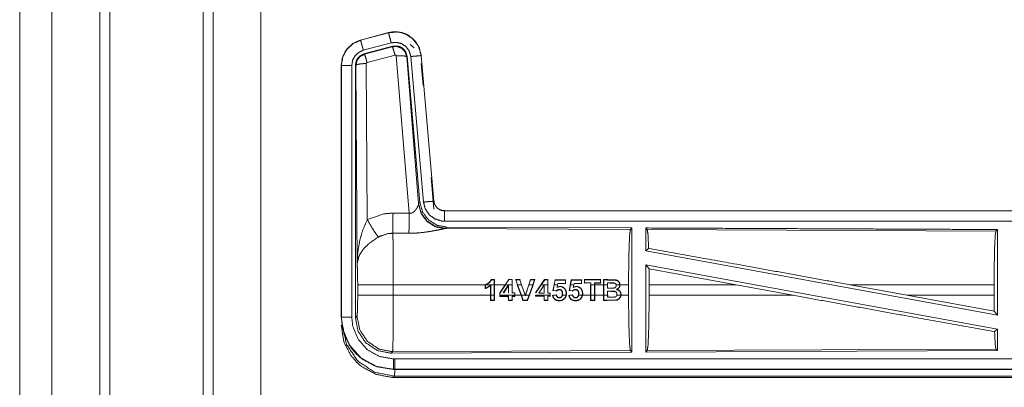
# Model space of a CAD drawing. Units: inches. Extents: x 82 to 151, y 17 to 160.
# Drawn here: x 124 to 129, y 59 to 60 of the extents above; entities that cross this region are included whole.
import ezdxf

# ---------------------------------------------------------------- set-up
doc = ezdxf.new("R2010")
doc.units = ezdxf.units.IN
doc.header["$MEASUREMENT"] = 0
doc.layers.add('CGM', color=7, linetype='Continuous', true_color=0xffffff)

msp = doc.modelspace()

# ---------------------------------------------------------------- linework, layer by layer
at = {"layer": 'CGM', "color": 2, "linetype": 'Continuous', "lineweight": 18}
for p, q in [((125.0603, 20.976), (125.0603, 108.7825)), ((125.1081, 108.7383), (125.1081, 20.9517)), ((125.3364, 21.0415), (125.3364, 108.6756)), ((125.9472, 60.338), (125.8136, 60.3022)), ((125.8137, 60.3018), (125.9473, 60.3376)), ((125.9472, 60.338), (125.9473, 60.3376)), ((125.8136, 60.3022), (125.8137, 60.3018)), ((125.8266, 60.2535), (125.9602, 60.2893)), ((125.8297, 60.2361), (125.9671, 60.273)), ((125.8318, 60.2345), (125.9654, 60.2706)), ((125.9654, 60.2706), (125.9671, 60.273)), ((126.0512, 60.2817), (126.0694, 60.2661)), ((125.8297, 60.2361), (125.8318, 60.2345)), ((125.9784, 60.231), (125.8447, 60.195)), ((126.0459, 59.4736), (125.9846, 60.2266)), ((126.0361, 60.2247), (126.0344, 60.2223)), ((126.0344, 60.2223), (126.0916, 59.5192)), ((126.0361, 60.2247), (126.0973, 59.5254)), ((126.0538, 60.2238), (126.1148, 59.5267)), ((126.104, 60.2282), (126.1036, 60.2282)), ((126.1036, 60.2282), (126.1646, 59.5311)), ((126.165, 59.5311), (126.104, 60.2282)), ((125.721, 60.1815), (125.721, 58.9753)), ((125.721, 60.1815), (125.7214, 60.1815)), ((125.7214, 58.9753), (125.7214, 60.1815)), ((125.7714, 58.9753), (125.7714, 60.1815)), ((125.7911, 60.1814), (125.7889, 60.183)), ((125.7969, 59.2283), (125.7911, 60.1814)), ((125.841, 60.1901), (125.8456, 59.4428)), ((126.104, 60.1902), (126.1132, 60.0854)), ((126.1518, 59.6438), (126.165, 59.4931)), ((126.0909, 59.5145), (126.0916, 59.5192)), ((126.0916, 59.5192), (126.0973, 59.5254)), ((126.165, 59.5311), (126.1646, 59.5311)), ((125.9688, 59.474), (126.0459, 59.4736)), ((131.7462, 59.4855), (126.2147, 59.4855)), ((126.2147, 59.4855), (126.2147, 59.4851)), ((126.2147, 59.4851), (130.7063, 59.4851)), ((126.2261, 59.4068), (126.2204, 59.4007)), ((126.2261, 59.4068), (127.1131, 59.403)), ((126.0453, 59.3773), (125.9682, 59.3777)), ((126.2204, 59.4007), (126.2167, 59.3996)), ((126.2167, 59.3996), (127.1058, 59.3957)), ((127.1058, 59.3957), (127.1131, 59.403)), ((127.1862, 59.3953), (127.1789, 59.4027)), ((127.1862, 59.3953), (128.8558, 59.3881)), ((128.8558, 59.3881), (128.8631, 59.3953)), ((128.8631, 59.3953), (128.8631, 58.985)), ((127.1789, 59.2929), (127.1929, 59.3046)), ((127.1789, 59.2929), (128.8631, 58.985)), ((127.1789, 59.226), (127.1789, 58.8083)), ((127.1789, 59.226), (127.1948, 59.207)), ((127.1789, 59.226), (128.8631, 58.9181)), ((127.1951, 59.1304), (127.1948, 59.207)), ((127.1948, 59.207), (127.612, 59.1304)), ((125.7997, 59.0806), (125.7997, 59.1304)), ((125.9703, 59.1304), (125.9703, 59.0806)), ((126.4108, 59.1304), (125.9703, 59.1304)), ((126.4108, 59.1308), (126.4108, 59.1304)), ((126.4121, 59.1299), (126.4108, 59.1308)), ((126.4108, 59.1129), (126.4108, 59.1304)), ((126.4135, 59.1304), (126.4121, 59.1299)), ((126.4121, 59.1299), (126.4121, 59.1147)), ((126.4539, 59.1304), (126.4135, 59.1304)), ((126.4369, 59.1302), (126.4356, 59.1272)), ((126.4356, 59.0806), (126.4356, 59.1272)), ((126.4369, 59.1302), (126.4369, 59.0806)), ((126.4402, 59.1547), (126.4393, 59.1561)), ((126.4551, 59.156), (126.4393, 59.1561)), ((126.4402, 59.1547), (126.4538, 59.1547)), ((126.4538, 59.1547), (126.4551, 59.156)), ((126.4538, 59.1547), (126.4539, 59.1304)), ((126.4539, 59.0806), (126.4539, 59.1304)), ((126.4552, 59.1304), (126.4551, 59.156)), ((126.4552, 59.1304), (126.4552, 59.0806)), ((126.506, 59.1304), (126.4552, 59.1304)), ((126.48, 59.0925), (126.506, 59.1304)), ((126.5075, 59.1304), (126.4813, 59.0921)), ((126.4962, 59.0914), (126.5223, 59.1302)), ((126.521, 59.1259), (126.4987, 59.0927)), ((126.5236, 59.156), (126.506, 59.1304)), ((126.5387, 59.1304), (126.5075, 59.1304)), ((126.5223, 59.1302), (126.521, 59.1259)), ((126.5223, 59.1302), (126.5223, 59.0914)), ((126.5399, 59.156), (126.5236, 59.156)), ((126.5386, 59.1547), (126.5399, 59.156)), ((126.5386, 59.1547), (126.5387, 59.1304)), ((126.5387, 59.0914), (126.5387, 59.1304)), ((126.54, 59.1304), (126.5399, 59.156)), ((126.54, 59.1304), (126.54, 59.0927)), ((126.557, 59.1543), (126.5552, 59.1556)), ((126.5773, 59.1556), (126.5552, 59.1556)), ((126.5655, 59.1304), (126.557, 59.1543)), ((126.557, 59.1543), (126.5763, 59.1543)), ((126.5819, 59.0806), (126.5641, 59.1304)), ((126.5655, 59.1304), (126.5833, 59.0806)), ((126.5846, 59.1304), (126.5655, 59.1304)), ((126.5763, 59.1543), (126.5773, 59.1556)), ((126.5763, 59.1543), (126.5846, 59.1304)), ((126.6016, 59.0806), (126.5846, 59.1304)), ((126.6025, 59.0821), (126.6185, 59.1304)), ((126.6199, 59.1304), (126.6034, 59.0806)), ((126.627, 59.1556), (126.6185, 59.1304)), ((126.6199, 59.1304), (126.6279, 59.1543)), ((126.6382, 59.1304), (126.6199, 59.1304)), ((126.6204, 59.0806), (126.6382, 59.1304)), ((126.6396, 59.1304), (126.6218, 59.0806)), ((126.6485, 59.1556), (126.627, 59.1556)), ((126.6279, 59.1543), (126.6467, 59.1543)), ((126.6467, 59.1543), (126.6382, 59.1304)), ((126.6396, 59.1304), (126.6485, 59.1556)), ((126.6467, 59.1543), (126.6485, 59.1556)), ((126.651, 59.0925), (126.6769, 59.1304)), ((126.6785, 59.1304), (126.6523, 59.0921)), ((126.6669, 59.0913), (126.6932, 59.1304)), ((126.6945, 59.156), (126.6769, 59.1304)), ((126.6785, 59.1304), (126.6952, 59.1547)), ((126.6932, 59.1304), (126.6785, 59.1304)), ((126.6932, 59.1304), (126.6919, 59.1261)), ((126.7095, 59.1304), (126.6932, 59.1304)), ((126.6932, 59.1304), (126.6932, 59.1304)), ((126.6932, 59.1304), (126.6932, 59.0913)), ((126.6932, 59.1304), (126.6932, 59.1304)), ((126.7107, 59.156), (126.6945, 59.156)), ((126.6952, 59.1547), (126.6945, 59.156)), ((126.6952, 59.1547), (126.7094, 59.1546)), ((126.7094, 59.1546), (126.7107, 59.156)), ((126.7094, 59.1546), (126.7095, 59.1304)), ((126.7095, 59.0913), (126.7095, 59.1304)), ((126.7108, 59.1304), (126.7107, 59.156)), ((126.7108, 59.1304), (126.7108, 59.0926)), ((126.7346, 59.102), (126.74, 59.1304)), ((126.7413, 59.1304), (126.7362, 59.1031)), ((126.7413, 59.1304), (126.7456, 59.1529)), ((126.7569, 59.1304), (126.7413, 59.1304)), ((126.7953, 59.1542), (126.7445, 59.1542)), ((126.7456, 59.1529), (126.7445, 59.1542)), ((126.7456, 59.1529), (126.794, 59.1529)), ((126.7545, 59.1171), (126.7569, 59.1304)), ((126.7581, 59.1374), (126.7569, 59.1304)), ((126.7941, 59.1374), (126.7581, 59.1374)), ((126.794, 59.1529), (126.7953, 59.1542)), ((126.794, 59.1529), (126.7941, 59.1374)), ((126.7941, 59.1374), (126.7954, 59.1361)), ((126.8123, 59.102), (126.8177, 59.1304)), ((126.819, 59.1304), (126.8139, 59.1031)), ((126.8223, 59.1542), (126.8177, 59.1304)), ((126.819, 59.1304), (126.8233, 59.1528)), ((126.8346, 59.1304), (126.819, 59.1304)), ((126.873, 59.1541), (126.8223, 59.1542)), ((126.8233, 59.1528), (126.8223, 59.1542)), ((126.8233, 59.1528), (126.8717, 59.1528)), ((126.8322, 59.117), (126.8346, 59.1304)), ((126.8358, 59.1374), (126.8346, 59.1304)), ((126.8717, 59.1374), (126.8358, 59.1374)), ((126.8717, 59.1528), (126.873, 59.1541)), ((126.8717, 59.1528), (126.8717, 59.1374)), ((126.8717, 59.1374), (126.8731, 59.1361)), ((126.8859, 59.1398), (126.8845, 59.1385)), ((126.9641, 59.1554), (126.8846, 59.1555)), ((126.886, 59.1542), (126.8846, 59.1555)), ((126.8859, 59.1398), (126.886, 59.1542)), ((126.9156, 59.1399), (126.8859, 59.1398)), ((126.886, 59.1542), (126.9628, 59.1541)), ((126.9156, 59.1399), (126.9142, 59.1385)), ((126.9142, 59.0806), (126.9142, 59.1304)), ((126.9155, 59.1304), (126.9156, 59.1399)), ((126.9333, 59.1304), (126.9155, 59.1304)), ((126.9155, 59.1304), (126.9155, 59.0806)), ((126.9332, 59.1399), (126.9346, 59.1385)), ((126.9628, 59.1399), (126.9332, 59.1399)), ((126.9332, 59.1399), (126.9333, 59.1304)), ((126.9333, 59.0806), (126.9333, 59.1304)), ((126.9346, 59.1304), (126.9346, 59.1385)), ((126.9346, 59.1385), (126.9641, 59.1385)), ((126.9771, 59.1304), (126.9346, 59.1304)), ((126.9346, 59.1304), (126.9346, 59.0806)), ((126.9628, 59.1541), (126.9641, 59.1554)), ((126.9628, 59.1541), (126.9628, 59.1399)), ((126.9628, 59.1399), (126.9641, 59.1385)), ((126.9773, 59.1554), (126.9771, 59.1304)), ((126.9771, 59.0806), (126.9771, 59.1304)), ((126.9786, 59.1541), (126.9773, 59.1554)), ((126.9785, 59.1304), (126.9786, 59.1541)), ((126.9785, 59.1304), (126.9785, 59.0806)), ((126.9961, 59.1304), (126.9785, 59.1304)), ((126.9961, 59.1401), (126.9961, 59.1304)), ((127.009, 59.1401), (126.9961, 59.1401)), ((126.9961, 59.1144), (126.9961, 59.1304)), ((127.009, 59.1401), (127.009, 59.1388)), ((127.0348, 59.1359), (127.0339, 59.135)), ((127.0548, 59.1304), (127.0375, 59.1304)), ((127.0968, 59.1304), (127.0561, 59.1304)), ((127.0968, 59.1304), (127.0968, 59.0806)), ((127.1951, 59.1304), (127.1951, 59.0806)), ((127.612, 59.1304), (127.1951, 59.1304)), ((127.8845, 59.0806), (127.612, 59.1304)), ((128.4293, 59.0806), (128.1572, 59.1304)), ((128.8471, 59.1304), (128.1572, 59.1304)), ((128.8471, 59.1304), (128.8471, 59.0806)), ((125.9703, 59.0806), (126.4356, 59.0806)), ((126.4356, 59.0806), (126.4357, 59.0554)), ((126.437, 59.0567), (126.4369, 59.0806)), ((126.4369, 59.0806), (126.4539, 59.0806)), ((126.4539, 59.0806), (126.4538, 59.0567)), ((126.4551, 59.0554), (126.4552, 59.0806)), ((126.48, 59.0806), (126.48, 59.0925)), ((126.48, 59.0806), (126.48, 59.0754)), ((126.4814, 59.0767), (126.4813, 59.0806)), ((126.4813, 59.0806), (126.5511, 59.0806)), ((126.5223, 59.0767), (126.4814, 59.0767)), ((126.5223, 59.0914), (126.521, 59.0927)), ((126.5224, 59.0567), (126.5223, 59.0767)), ((126.5387, 59.0767), (126.5386, 59.0567)), ((126.5387, 59.0914), (126.54, 59.0927)), ((126.5511, 59.0914), (126.5387, 59.0914)), ((126.5387, 59.0767), (126.54, 59.0754)), ((126.5511, 59.0767), (126.5387, 59.0767)), ((126.5511, 59.0806), (126.5511, 59.0767)), ((126.5524, 59.0927), (126.5524, 59.0806)), ((126.5524, 59.0754), (126.5524, 59.0806)), ((126.5524, 59.0806), (126.5819, 59.0806)), ((126.5819, 59.0806), (126.591, 59.0554)), ((126.5919, 59.0567), (126.5833, 59.0806)), ((126.5833, 59.0806), (126.6016, 59.0806)), ((126.6016, 59.0806), (126.6025, 59.078)), ((126.6025, 59.078), (126.6025, 59.0821)), ((126.6025, 59.078), (126.6034, 59.0806)), ((126.6034, 59.0806), (126.6204, 59.0806)), ((126.6204, 59.0806), (126.6117, 59.0567)), ((126.6127, 59.0554), (126.6218, 59.0806)), ((126.651, 59.0806), (126.651, 59.0755)), ((126.6523, 59.0768), (126.651, 59.0755)), ((126.6523, 59.0806), (126.7219, 59.0806)), ((126.6523, 59.0768), (126.6523, 59.0806)), ((126.6932, 59.0768), (126.6523, 59.0768)), ((126.6932, 59.0913), (126.6669, 59.0913)), ((126.6932, 59.0913), (126.6919, 59.0926)), ((126.6932, 59.0768), (126.6919, 59.0755)), ((126.6933, 59.0568), (126.6932, 59.0768)), ((126.7095, 59.0768), (126.7094, 59.0568)), ((126.7095, 59.0913), (126.7108, 59.0926)), ((126.7219, 59.0913), (126.7095, 59.0913)), ((126.7219, 59.0768), (126.7095, 59.0768)), ((126.7095, 59.0768), (126.7108, 59.0755)), ((126.7219, 59.0806), (126.7219, 59.0913)), ((126.7219, 59.0806), (126.7219, 59.0768)), ((126.7219, 59.0768), (126.7232, 59.0755)), ((126.7338, 59.0802), (126.7379, 59.0806)), ((126.7362, 59.1031), (126.7346, 59.102)), ((126.7362, 59.1031), (126.7499, 59.1011)), ((126.7379, 59.0806), (126.7508, 59.0806)), ((126.7508, 59.0806), (126.7505, 59.0819)), ((126.7517, 59.0834), (126.7522, 59.0806)), ((126.7803, 59.0806), (126.7976, 59.0806)), ((126.8115, 59.0801), (126.8159, 59.0806)), ((126.8139, 59.1031), (126.8123, 59.102)), ((126.8139, 59.1031), (126.8276, 59.1011)), ((126.8159, 59.0806), (126.8285, 59.0806)), ((126.8285, 59.0806), (126.8282, 59.0819)), ((126.8293, 59.0833), (126.8298, 59.0806)), ((126.8322, 59.117), (126.8339, 59.1194)), ((126.858, 59.0806), (126.8752, 59.0806)), ((126.8766, 59.0806), (126.9142, 59.0806)), ((126.9142, 59.0806), (126.9143, 59.0555)), ((126.9155, 59.0806), (126.9333, 59.0806)), ((126.9156, 59.0568), (126.9155, 59.0806)), ((126.9333, 59.0806), (126.9332, 59.0569)), ((126.9345, 59.0555), (126.9346, 59.0806)), ((126.9346, 59.0806), (126.9771, 59.0806)), ((126.9771, 59.0806), (126.9773, 59.0556)), ((126.9786, 59.0569), (126.9785, 59.0806)), ((126.9785, 59.0806), (126.9961, 59.0806)), ((126.9961, 59.0806), (126.9961, 59.1004)), ((126.9961, 59.1004), (126.9974, 59.0991)), ((126.9961, 59.1004), (127.0137, 59.1004)), ((126.9961, 59.0806), (126.9961, 59.0711)), ((126.9974, 59.0724), (126.9974, 59.0806)), ((127.0383, 59.1084), (127.0421, 59.1086)), ((127.0407, 59.0806), (127.0594, 59.0806)), ((127.0607, 59.0806), (127.0968, 59.0806)), ((127.1951, 59.0806), (127.8845, 59.0806)), ((128.4293, 59.0806), (128.8475, 59.0037)), ((128.8475, 59.0037), (128.8471, 59.0806)), ((126.437, 59.0567), (126.4357, 59.0554)), ((126.4357, 59.0554), (126.4551, 59.0554)), ((126.4538, 59.0567), (126.437, 59.0567)), ((126.4538, 59.0567), (126.4551, 59.0554)), ((126.48, 59.0754), (126.521, 59.0754)), ((126.521, 59.0754), (126.5211, 59.0554)), ((126.5224, 59.0567), (126.5211, 59.0554)), ((126.5211, 59.0554), (126.5399, 59.0554)), ((126.5386, 59.0567), (126.5224, 59.0567)), ((126.5386, 59.0567), (126.5399, 59.0554)), ((126.5399, 59.0554), (126.54, 59.0754)), ((126.54, 59.0754), (126.5524, 59.0754)), ((126.591, 59.0554), (126.6127, 59.0554)), ((126.6117, 59.0567), (126.5919, 59.0567)), ((126.6117, 59.0567), (126.6127, 59.0554)), ((126.651, 59.0755), (126.6919, 59.0755)), ((126.6919, 59.0755), (126.692, 59.0555)), ((126.6933, 59.0568), (126.692, 59.0555)), ((126.692, 59.0555), (126.7107, 59.0555)), ((126.7094, 59.0568), (126.6933, 59.0568)), ((126.7094, 59.0568), (126.7107, 59.0555)), ((126.7107, 59.0555), (126.7108, 59.0755)), ((126.7437, 59.0622), (126.7429, 59.0612)), ((126.8214, 59.0622), (126.8206, 59.0612)), ((126.9156, 59.0568), (126.9143, 59.0555)), ((126.9143, 59.0555), (126.9345, 59.0555)), ((126.9332, 59.0569), (126.9156, 59.0568)), ((126.9332, 59.0569), (126.9345, 59.0555)), ((126.9786, 59.0569), (126.9773, 59.0556)), ((126.9961, 59.0711), (126.9974, 59.0724)), ((127.0302, 59.0717), (127.0299, 59.073)), ((128.8475, 59.0037), (128.8631, 58.985)), ((125.721, 58.9753), (125.7214, 58.9753)), ((125.7889, 58.9729), (125.7963, 58.9802)), ((128.8495, 58.9067), (128.8631, 58.9181)), ((128.8631, 58.9181), (128.8631, 58.8157)), ((125.9669, 58.8104), (125.9596, 58.803)), ((127.1131, 58.808), (125.9596, 58.803)), ((127.1058, 58.8153), (125.9669, 58.8104)), ((127.1131, 58.808), (127.1058, 58.8153)), ((128.8631, 58.8157), (127.1789, 58.8083)), ((127.1789, 58.8083), (127.1862, 58.8157)), ((128.8558, 58.823), (127.1862, 58.8157)), ((128.8631, 58.8157), (128.8558, 58.823)), ((125.9708, 58.7255), (125.9708, 58.7259)), ((125.9708, 58.7259), (130.7063, 58.7259)), ((131.7462, 58.7255), (125.9708, 58.7255)), ((125.9762, 58.6928), (125.9708, 58.6875)), ((125.9708, 58.6875), (131.7462, 58.6875)), ((131.1804, 58.6928), (125.9762, 58.6928))]:
    msp.add_line(p, q, dxfattribs=at)
for points, knots in [([(124.3358, 108.6671), (124.3358, 108.6594), (124.3358, 21.0577), (124.3358, 21.0501)], [0, 0, 0.000087, 0.999913, 1, 1]), ([(124.5643, 20.9418), (124.5643, 64.8586), (124.5643, 108.7825)], [0, 0, 0.499959, 1, 1]), ([(124.6121, 108.7369), (124.6121, 64.8576), (124.6121, 20.9517)], [0, 0, 0.499848, 1, 1]), ([(126.104, 60.2282), (126.0942, 60.2669), (126.0736, 60.2996), (126.0442, 60.3242), (126.0304, 60.3314), (126.0085, 60.3388), (125.9839, 60.3422), (125.97, 60.3419), (125.9472, 60.338)], [0, 0, 0.183432, 0.361271, 0.537558, 0.609433, 0.715393, 0.829658, 0.893506, 1, 1]), ([(125.9473, 60.3376), (125.9889, 60.3415), (126.0084, 60.3384), (126.0296, 60.3313), (126.0645, 60.3084), (126.0898, 60.2751), (126.1027, 60.2355), (126.1036, 60.2282)], [0, 0, 0.193122, 0.284307, 0.387193, 0.580214, 0.773285, 0.965966, 1, 1]), ([(125.9602, 60.2893), (125.9554, 60.3074), (125.9513, 60.3229), (125.9484, 60.3334), (125.9479, 60.3355), (125.9473, 60.3376)], [0, 0, 0.374817, 0.695025, 0.914103, 0.957148, 1, 1]), ([(125.8136, 60.3022), (125.7774, 60.286), (125.7487, 60.26), (125.7414, 60.2499), (125.7257, 60.2155), (125.721, 60.1815)], [0, 0, 0.243409, 0.480682, 0.557243, 0.789687, 1, 1]), ([(125.7214, 60.1815), (125.7284, 60.2227), (125.7487, 60.2593), (125.7799, 60.2871), (125.8137, 60.3018)], [0, 0, 0.257719, 0.515555, 0.773098, 1, 1]), ([(125.8266, 60.2535), (125.8242, 60.2626), (125.8197, 60.2793), (125.8176, 60.2871), (125.8148, 60.2976), (125.8143, 60.2997), (125.8137, 60.3018)], [0, 0, 0.187472, 0.535047, 0.69515, 0.914102, 0.957081, 1, 1]), ([(125.9602, 60.2893), (125.9852, 60.2916), (126.0095, 60.2856), (126.0304, 60.2718), (126.038, 60.2619), (126.0455, 60.2519), (126.0494, 60.2401), (126.0533, 60.2282), (126.0538, 60.2238)], [0, 0, 0.193445, 0.386866, 0.579882, 0.676427, 0.772993, 0.869456, 0.965936, 1, 1]), ([(125.9654, 60.2706), (125.9887, 60.2717), (126.0104, 60.2631), (126.0108, 60.2628), (126.0112, 60.2625), (126.0267, 60.2459), (126.027, 60.2454), (126.0272, 60.2449), (126.0308, 60.234), (126.0343, 60.223), (126.0344, 60.2226), (126.0344, 60.2223)], [0, 0, 0.24452, 0.489381, 0.49454, 0.499851, 0.738458, 0.744227, 0.749927, 0.871132, 0.992378, 0.996229, 1, 1]), ([(125.9784, 60.231), (125.9739, 60.2464), (125.97, 60.2591), (125.9686, 60.2633), (125.9671, 60.2674), (125.9663, 60.269), (125.9654, 60.2706)], [0, 0, 0.384613, 0.701624, 0.808128, 0.914675, 0.957268, 1, 1]), ([(125.9671, 60.273), (125.9909, 60.274), (126.0024, 60.2707), (126.0129, 60.2649), (126.0174, 60.261), (126.0219, 60.257), (126.0254, 60.2522), (126.0289, 60.2474), (126.0361, 60.2247)], [0, 0, 0.2493, 0.374605, 0.499987, 0.562718, 0.625347, 0.688039, 0.750705, 1, 1]), ([(125.7714, 60.1815), (125.7756, 60.2062), (125.7877, 60.2281), (125.8064, 60.2447), (125.8165, 60.2491), (125.8266, 60.2535)], [0, 0, 0.257758, 0.515474, 0.772977, 0.88644, 1, 1]), ([(125.7889, 60.183), (125.7941, 60.2063), (125.8003, 60.2165), (125.8086, 60.2252), (125.8297, 60.2361)], [0, 0, 0.332747, 0.499942, 0.667317, 1, 1]), ([(125.7911, 60.1814), (125.7937, 60.1932), (125.7964, 60.205), (125.8109, 60.2238), (125.8317, 60.2345), (125.8317, 60.2345), (125.8318, 60.2345)], [0, 0, 0.169215, 0.338382, 0.6715, 0.999614, 0.999818, 1, 1]), ([(125.8447, 60.195), (125.8403, 60.2104), (125.8363, 60.223), (125.8349, 60.2272), (125.8334, 60.2314), (125.8326, 60.233), (125.8318, 60.2345)], [0, 0, 0.384772, 0.701677, 0.808124, 0.914673, 0.957406, 1, 1]), ([(125.9846, 60.2266), (125.9846, 60.2267), (125.9843, 60.2277), (125.9839, 60.2288), (125.9832, 60.2295), (125.9825, 60.2303), (125.9815, 60.2307), (125.9805, 60.2311), (125.9784, 60.231)], [0, 0, 0.007505, 0.13495, 0.262639, 0.386859, 0.5106, 0.633518, 0.755045, 1, 1]), ([(125.9846, 60.2266), (126.0031, 60.2274), (126.019, 60.2269), (126.0299, 60.2251), (126.0322, 60.2237), (126.0344, 60.2223)], [0, 0, 0.364739, 0.67722, 0.89579, 0.947787, 1, 1]), ([(126.0538, 60.2238), (126.0725, 60.2254), (126.0884, 60.2268), (126.0938, 60.2273), (126.0993, 60.2278), (126.1014, 60.228), (126.1036, 60.2282)], [0, 0, 0.374839, 0.695004, 0.804612, 0.914208, 0.95711, 1, 1]), ([(125.7714, 60.1815), (125.762, 60.1815), (125.7447, 60.1815), (125.7366, 60.1815), (125.7257, 60.1815), (125.7214, 60.1815)], [0, 0, 0.187337, 0.534914, 0.695154, 0.914018, 1, 1]), ([(125.7889, 58.9729), (125.7889, 59.1859), (125.7889, 59.7909), (125.7889, 60.183)], [0, 0, 0.175992, 0.675992, 1, 1]), ([(125.841, 60.1901), (125.8223, 60.1894), (125.8063, 60.1875), (125.8008, 60.1861), (125.7953, 60.1847), (125.7932, 60.1831), (125.7911, 60.1814)], [0, 0, 0.363881, 0.6766, 0.786112, 0.895593, 0.947897, 1, 1]), ([(125.8447, 60.195), (125.8428, 60.194), (125.8422, 60.1931), (125.8415, 60.1923), (125.8413, 60.1912), (125.841, 60.1901)], [0, 0, 0.327836, 0.493084, 0.66035, 0.829685, 1, 1]), ([(126.0458, 59.4736), (126.0533, 59.4732), (126.0604, 59.475), (126.0624, 59.4761), (126.0644, 59.4772), (126.0727, 59.4841), (126.0758, 59.4879), (126.0789, 59.4917), (126.0808, 59.4946), (126.0827, 59.4976), (126.0854, 59.5027), (126.0882, 59.5078), (126.0889, 59.5096), (126.0897, 59.5114), (126.0903, 59.5129), (126.0909, 59.5145)], [0, 0, 0.11323, 0.224433, 0.259587, 0.294787, 0.457997, 0.532288, 0.606704, 0.660288, 0.713764, 0.801614, 0.889644, 0.919262, 0.948959, 0.974445, 1, 1]), ([(126.2167, 59.3996), (126.1717, 59.4085), (126.1327, 59.433), (126.1045, 59.4699), (126.0909, 59.5145)], [0, 0, 0.247534, 0.496748, 0.747833, 1, 1]), ([(126.2204, 59.4007), (126.1735, 59.4097), (126.133, 59.435), (126.1044, 59.4733), (126.0916, 59.5192)], [0, 0, 0.249967, 0.500002, 0.750046, 1, 1]), ([(126.0973, 59.5254), (126.1101, 59.4794), (126.1387, 59.4411), (126.1792, 59.4158), (126.2261, 59.4068)], [0, 0, 0.250011, 0.499984, 0.749956, 1, 1]), ([(126.1148, 59.5267), (126.1334, 59.5284), (126.1494, 59.5298), (126.1603, 59.5307), (126.1646, 59.5311)], [0, 0, 0.374839, 0.695004, 0.913937, 1, 1]), ([(126.1148, 59.5267), (126.1233, 59.4941), (126.1421, 59.4662), (126.1692, 59.4461), (126.2013, 59.436), (126.2147, 59.4351)], [0, 0, 0.227332, 0.454622, 0.681985, 0.909225, 1, 1]), ([(126.1646, 59.5311), (126.1667, 59.5229), (126.1688, 59.5147), (126.1783, 59.5007), (126.1851, 59.4947), (126.1885, 59.4927), (126.1919, 59.4906), (126.1954, 59.4891), (126.199, 59.4876), (126.208, 59.4855), (126.2147, 59.4851)], [0, 0, 0.113561, 0.227082, 0.453992, 0.575197, 0.628485, 0.681728, 0.733413, 0.785259, 0.909473, 1, 1]), ([(126.2147, 59.4855), (126.1991, 59.488), (126.1853, 59.4951), (126.1832, 59.4969), (126.181, 59.4986), (126.1778, 59.5022), (126.1745, 59.5058), (126.1691, 59.515), (126.1683, 59.5173), (126.1674, 59.5195), (126.165, 59.5311)], [0, 0, 0.214045, 0.423406, 0.461585, 0.499571, 0.565052, 0.630584, 0.774776, 0.807203, 0.839695, 1, 1]), ([(125.8456, 59.4428), (125.9251, 59.4704), (125.9688, 59.474)], [0, 0, 0.657353, 1, 1]), ([(125.9682, 59.3777), (125.9683, 59.4009), (125.9685, 59.4175), (125.9687, 59.4541), (125.9688, 59.474)], [0, 0, 0.240436, 0.41321, 0.792957, 1, 1]), ([(126.0453, 59.3773), (126.0453, 59.3855), (126.0454, 59.3936), (126.0455, 59.4161), (126.0456, 59.4338), (126.0457, 59.4433), (126.0458, 59.4736)], [0, 0, 0.084659, 0.169316, 0.402192, 0.585977, 0.684699, 1, 1]), ([(126.2147, 59.4351), (126.2147, 59.4538), (126.2147, 59.4699), (126.2147, 59.4753), (126.2147, 59.4829), (126.2147, 59.4851)], [0, 0, 0.374723, 0.695114, 0.80456, 0.957003, 1, 1]), ([(125.7969, 59.2283), (125.7969, 59.2288), (125.8001, 59.2872), (125.8103, 59.346), (125.8247, 59.3945), (125.8456, 59.4428)], [0, 0, 0.002377, 0.265881, 0.534924, 0.762651, 1, 1]), ([(125.8456, 59.4428), (125.8661, 59.4077), (125.8844, 59.3788), (125.8985, 59.3593)], [0, 0, 0.411314, 0.756837, 1, 1]), ([(126.2147, 59.4351), (128.896, 59.4351), (130.7063, 59.4351)], [0, 0, 0.59695, 1, 1]), ([(127.1131, 59.403), (127.1131, 59.4009), (127.1131, 59.1034), (127.1131, 58.808)], [0, 0, 0.003447, 0.503453, 1, 1]), ([(125.9682, 59.3777), (125.9434, 59.3756), (125.9035, 59.3621), (125.8985, 59.3593)], [0, 0, 0.341386, 0.920871, 1, 1]), ([(125.9682, 59.3777), (125.9682, 59.3776), (125.9682, 59.3774), (125.969, 59.3375), (125.9693, 59.3182), (125.97, 59.2446), (125.9703, 59.1304)], [0, 0, 0.000529, 0.001082, 0.16254, 0.240468, 0.53808, 1, 1]), ([(126.2167, 59.3996), (126.2117, 59.3988), (126.1831, 59.393), (126.1439, 59.3856), (126.0976, 59.3796), (126.0719, 59.3778), (126.0453, 59.3773)], [0, 0, 0.029113, 0.197312, 0.42796, 0.697389, 0.846442, 1, 1]), ([(127.0968, 59.1304), (127.0975, 59.2299), (127.0994, 59.3148), (127.1023, 59.3729), (127.1058, 59.3957)], [0, 0, 0.374398, 0.694314, 0.913299, 1, 1]), ([(127.1789, 59.4027), (128.0539, 59.3988), (128.8631, 59.3953)], [0, 0, 0.519537, 1, 1]), ([(127.1789, 59.4027), (127.1789, 59.3988), (127.1789, 59.2929)], [0, 0, 0.034826, 1, 1]), ([(127.1929, 59.3046), (127.1897, 59.3726), (127.1862, 59.3953)], [0, 0, 0.747155, 1, 1]), ([(128.8471, 59.1304), (128.8478, 59.227), (128.8496, 59.3095), (128.8525, 59.3659), (128.8541, 59.377), (128.8558, 59.3881)], [0, 0, 0.374381, 0.694304, 0.913279, 0.956643, 1, 1]), ([(125.8985, 59.3593), (125.8555, 59.3298), (125.8488, 59.324), (125.8255, 59.2997), (125.8113, 59.2784), (125.8042, 59.2634), (125.7969, 59.2286), (125.7969, 59.2285), (125.7969, 59.2283)], [0, 0, 0.302093, 0.353041, 0.548034, 0.696222, 0.792284, 0.998225, 0.999092, 1, 1]), ([(127.1929, 59.3046), (127.6147, 59.229), (128.1572, 59.1304)], [0, 0, 0.437333, 1, 1]), ([(125.7997, 59.1304), (125.7993, 59.1728), (125.7984, 59.2073), (125.797, 59.2274), (125.7969, 59.2283)], [0, 0, 0.432946, 0.785133, 0.990602, 1, 1]), ([(125.9703, 59.1304), (125.9064, 59.1304), (125.8517, 59.1304), (125.833, 59.1304), (125.807, 59.1304), (125.7997, 59.1304)], [0, 0, 0.37459, 0.694849, 0.804426, 0.957039, 1, 1]), ([(126.4393, 59.1561), (126.4339, 59.1466), (126.4278, 59.1414), (126.4216, 59.1361), (126.4108, 59.1308)], [0, 0, 0.277806, 0.484431, 0.691202, 1, 1]), ([(126.4356, 59.1272), (126.4188, 59.116), (126.4148, 59.1144), (126.4108, 59.1129)], [0, 0, 0.70059, 0.850336, 1, 1]), ([(126.4121, 59.1147), (126.4281, 59.1229), (126.4369, 59.1302)], [0, 0, 0.612148, 1, 1]), ([(126.4135, 59.1304), (126.4302, 59.1409), (126.4357, 59.1468), (126.4387, 59.1515), (126.4402, 59.1547)], [0, 0, 0.532065, 0.75283, 0.902186, 1, 1]), ([(127.0561, 59.1304), (127.0553, 59.1345), (127.0546, 59.1387), (127.0506, 59.1454), (127.0475, 59.1482), (127.0444, 59.1509), (127.0405, 59.1525), (127.0366, 59.1541), (126.9956, 59.1554), (126.9773, 59.1554)], [0, 0, 0.045636, 0.091179, 0.176036, 0.221049, 0.266169, 0.311375, 0.356451, 0.801268, 1, 1]), ([(126.9786, 59.1541), (127.0396, 59.1518), (127.043, 59.1498), (127.0465, 59.1478), (127.0488, 59.1451), (127.0512, 59.1424), (127.0514, 59.142), (127.0517, 59.1416), (127.0538, 59.1371), (127.054, 59.1361), (127.0543, 59.1351), (127.0545, 59.1328), (127.0548, 59.1304)], [0, 0, 0.687028, 0.732071, 0.777203, 0.817177, 0.857248, 0.862247, 0.867325, 0.923962, 0.935331, 0.946772, 0.973342, 1, 1]), ([(127.0375, 59.1304), (127.0375, 59.1281), (127.0376, 59.1257), (127.0366, 59.1219), (127.0354, 59.1202), (127.0342, 59.1186), (127.0327, 59.1175), (127.0311, 59.1164), (127.0281, 59.1156), (127.0251, 59.1148), (127.0103, 59.1144), (126.9961, 59.1144)], [0, 0, 0.045216, 0.090315, 0.168127, 0.207257, 0.246285, 0.282121, 0.318091, 0.379166, 0.440275, 0.726087, 1, 1]), ([(127.0348, 59.1359), (127.0333, 59.1371), (127.0317, 59.1383), (127.028, 59.1391), (127.0244, 59.14), (127.009, 59.1401)], [0, 0, 0.073881, 0.14791, 0.287708, 0.427561, 1, 1]), ([(127.009, 59.1388), (127.0283, 59.1381), (127.0294, 59.1377), (127.0306, 59.1374), (127.0321, 59.1365), (127.033, 59.1358), (127.0339, 59.135)], [0, 0, 0.74745, 0.795444, 0.842879, 0.909227, 0.954531, 1, 1]), ([(127.0375, 59.1304), (127.037, 59.1318), (127.0366, 59.1331), (127.0361, 59.1339), (127.0357, 59.1348), (127.0353, 59.1353), (127.0348, 59.1359)], [0, 0, 0.231957, 0.462264, 0.61837, 0.772512, 0.885611, 1, 1]), ([(127.0383, 59.1084), (127.0474, 59.1137), (127.0505, 59.1172), (127.0516, 59.1189), (127.0526, 59.1207), (127.0546, 59.128), (127.0547, 59.1292), (127.0548, 59.1304)], [0, 0, 0.361261, 0.519282, 0.589015, 0.658976, 0.918801, 0.959501, 1, 1]), ([(127.0561, 59.1304), (127.0546, 59.1221), (127.0506, 59.1152), (127.0476, 59.1126), (127.0445, 59.1099), (127.0433, 59.1093), (127.0421, 59.1086)], [0, 0, 0.308927, 0.602019, 0.750476, 0.89857, 0.94934, 1, 1]), ([(125.7963, 58.9802), (125.797, 58.9857), (125.7977, 58.9911), (125.7989, 59.0188), (125.7996, 59.058), (125.7996, 59.0693), (125.7997, 59.0806)], [0, 0, 0.054711, 0.10944, 0.385037, 0.775441, 0.88772, 1, 1]), ([(125.9703, 59.0806), (125.9064, 59.0806), (125.8517, 59.0806), (125.833, 59.0806), (125.807, 59.0806), (125.7997, 59.0806)], [0, 0, 0.37459, 0.694849, 0.804426, 0.957039, 1, 1]), ([(125.9703, 59.0806), (125.9702, 59.0198), (125.97, 58.9793), (125.9695, 58.9142), (125.9694, 58.9035), (125.9693, 58.8928), (125.9684, 58.8397), (125.9669, 58.8104)], [0, 0, 0.224816, 0.374751, 0.615662, 0.65531, 0.694933, 0.891309, 1, 1]), ([(126.7324, 59.0806), (126.7361, 59.0694), (126.7429, 59.0612)], [0, 0, 0.523827, 1, 1]), ([(126.7437, 59.0622), (126.7376, 59.0693), (126.7359, 59.0738), (126.7342, 59.0782), (126.734, 59.0792), (126.7338, 59.0802)], [0, 0, 0.448108, 0.675769, 0.903655, 0.951769, 1, 1]), ([(126.7429, 59.0612), (126.7478, 59.0584), (126.7527, 59.0557), (126.7654, 59.0538), (126.7786, 59.0561), (126.783, 59.0588), (126.7875, 59.0614), (126.7908, 59.0653), (126.7942, 59.0692), (126.7966, 59.0749), (126.7989, 59.0806)], [0, 0, 0.080212, 0.16054, 0.342062, 0.53237, 0.605703, 0.678988, 0.752073, 0.824968, 0.912477, 1, 1]), ([(126.7976, 59.0806), (126.7932, 59.0702), (126.7858, 59.0617), (126.7807, 59.0591), (126.7755, 59.0564), (126.7635, 59.0551), (126.7511, 59.0577), (126.7437, 59.0622)], [0, 0, 0.167084, 0.334665, 0.419746, 0.504999, 0.684218, 0.871419, 1, 1]), ([(126.7499, 59.1011), (126.7526, 59.1033), (126.7553, 59.1056), (126.7583, 59.1068), (126.7613, 59.1079), (126.7678, 59.1081), (126.7705, 59.1075), (126.7715, 59.1071), (126.7725, 59.1066), (126.7745, 59.1051), (126.7765, 59.1036), (126.7779, 59.1016), (126.7792, 59.0995), (126.7799, 59.0973), (126.7806, 59.0951), (126.781, 59.0927), (126.7803, 59.0806)], [0, 0, 0.065512, 0.130947, 0.190528, 0.250065, 0.369445, 0.420957, 0.441374, 0.461743, 0.5081, 0.554192, 0.599923, 0.645521, 0.688404, 0.731099, 0.77525, 1, 1]), ([(126.7499, 59.1011), (126.7499, 59.1009), (126.75, 59.1008), (126.7502, 59.1002), (126.7504, 59.0997)], [0, 0, 0.119266, 0.241399, 0.621295, 1, 1]), ([(126.779, 59.0806), (126.7798, 59.0906), (126.7793, 59.0939), (126.7787, 59.0972), (126.7776, 59.0994), (126.7765, 59.1016), (126.7747, 59.1033), (126.7728, 59.1049), (126.7707, 59.1058), (126.7686, 59.1066), (126.7658, 59.1068), (126.763, 59.1069), (126.7604, 59.1063), (126.7576, 59.1053), (126.7552, 59.1037), (126.7527, 59.1021), (126.7504, 59.0997)], [0, 0, 0.193529, 0.258916, 0.324346, 0.371862, 0.41949, 0.467449, 0.515222, 0.559039, 0.602905, 0.657212, 0.711777, 0.764784, 0.821969, 0.878665, 0.935222, 1, 1]), ([(126.7505, 59.0819), (126.751, 59.0825), (126.7514, 59.083), (126.7517, 59.0834)], [0, 0, 0.38878, 0.770364, 1, 1]), ([(126.7508, 59.0806), (126.7532, 59.0749), (126.7574, 59.0705), (126.7592, 59.0696), (126.7611, 59.0687), (126.7617, 59.0685), (126.7624, 59.0683), (126.7654, 59.0679), (126.7671, 59.068), (126.7684, 59.0682), (126.7697, 59.0685), (126.7708, 59.0689), (126.7719, 59.0693), (126.7726, 59.0697), (126.7733, 59.0702), (126.7744, 59.0711), (126.7756, 59.072), (126.7763, 59.0728), (126.777, 59.0736), (126.7778, 59.0748), (126.7786, 59.076), (126.7803, 59.0806)], [0, 0, 0.146329, 0.292278, 0.340785, 0.389221, 0.405718, 0.42247, 0.495604, 0.535665, 0.566643, 0.597592, 0.625944, 0.65424, 0.673562, 0.692962, 0.727953, 0.763042, 0.788738, 0.81455, 0.848375, 0.88203, 1, 1]), ([(126.779, 59.0806), (126.7765, 59.075), (126.7744, 59.073), (126.7723, 59.0711), (126.7704, 59.0703), (126.7685, 59.0695), (126.7665, 59.0694), (126.7644, 59.0693), (126.7623, 59.0699), (126.7601, 59.0705), (126.7583, 59.0717), (126.7566, 59.0729), (126.7537, 59.0767), (126.7522, 59.0806)], [0, 0, 0.162706, 0.238084, 0.313713, 0.367761, 0.422128, 0.476356, 0.530595, 0.590328, 0.650015, 0.705881, 0.762029, 0.888118, 1, 1]), ([(126.7545, 59.1171), (126.7554, 59.1182), (126.7558, 59.1188), (126.7563, 59.1194)], [0, 0, 0.476865, 0.737539, 1, 1]), ([(126.7563, 59.1194), (126.767, 59.1225), (126.772, 59.122), (126.7769, 59.1216), (126.7815, 59.1195), (126.786, 59.1174), (126.7929, 59.111), (126.7954, 59.1062), (126.798, 59.1015), (126.7989, 59.0951), (126.7998, 59.0888), (126.7989, 59.0806)], [0, 0, 0.153753, 0.222753, 0.291745, 0.361037, 0.430165, 0.560201, 0.634756, 0.709306, 0.797694, 0.886108, 1, 1]), ([(126.7976, 59.0806), (126.7984, 59.0918), (126.7969, 59.0982), (126.7953, 59.1046), (126.7911, 59.111), (126.7897, 59.1125), (126.7883, 59.1139), (126.7844, 59.117), (126.7797, 59.1194)], [0, 0, 0.242611, 0.384824, 0.526969, 0.691864, 0.735874, 0.779783, 0.886161, 1, 1]), ([(126.8101, 59.0806), (126.8138, 59.0694), (126.8172, 59.0653), (126.8206, 59.0612)], [0, 0, 0.524373, 0.762371, 1, 1]), ([(126.8214, 59.0622), (126.8184, 59.0658), (126.8154, 59.0693), (126.8136, 59.0738), (126.8119, 59.0782), (126.8117, 59.0792), (126.8115, 59.0801)], [0, 0, 0.224133, 0.448433, 0.676414, 0.904622, 0.952252, 1, 1]), ([(126.8206, 59.0612), (126.8305, 59.0557), (126.8431, 59.0538), (126.8563, 59.0561), (126.8607, 59.0588), (126.8652, 59.0615), (126.8719, 59.0693), (126.8766, 59.0806)], [0, 0, 0.1608, 0.342303, 0.532813, 0.606053, 0.679403, 0.825394, 1, 1]), ([(126.8752, 59.0806), (126.8709, 59.0702), (126.868, 59.0667), (126.8651, 59.0632), (126.8643, 59.0624), (126.8634, 59.0617), (126.8604, 59.0599), (126.8574, 59.058), (126.8553, 59.0572), (126.8532, 59.0565), (126.8412, 59.0552), (126.8288, 59.0577), (126.8251, 59.0599), (126.8214, 59.0622)], [0, 0, 0.16704, 0.234231, 0.301544, 0.318147, 0.334834, 0.38721, 0.43975, 0.472625, 0.505682, 0.684855, 0.872047, 0.935941, 1, 1]), ([(126.8276, 59.1011), (126.833, 59.1056), (126.836, 59.1068), (126.839, 59.108), (126.8455, 59.1082), (126.8468, 59.1078), (126.8482, 59.1075), (126.8492, 59.1071), (126.8502, 59.1067), (126.8522, 59.1051), (126.8542, 59.1036), (126.8556, 59.1016), (126.8569, 59.0995), (126.8576, 59.0973), (126.8583, 59.0951), (126.8587, 59.0927), (126.858, 59.0806)], [0, 0, 0.130885, 0.190584, 0.250059, 0.369313, 0.395042, 0.421006, 0.441401, 0.462017, 0.508134, 0.554443, 0.600125, 0.645776, 0.688614, 0.731264, 0.775607, 1, 1]), ([(126.8276, 59.1011), (126.8276, 59.1009), (126.8277, 59.1008), (126.8279, 59.1002), (126.828, 59.0997)], [0, 0, 0.130338, 0.257995, 0.62844, 1, 1]), ([(126.8567, 59.0806), (126.8575, 59.0906), (126.857, 59.0939), (126.8564, 59.0972), (126.8553, 59.0994), (126.8542, 59.1016), (126.8524, 59.1033), (126.8505, 59.105), (126.8484, 59.1058), (126.8463, 59.1067), (126.8407, 59.1069), (126.838, 59.1061), (126.8353, 59.1053), (126.8328, 59.1037), (126.8304, 59.1021), (126.8292, 59.1009), (126.828, 59.0997)], [0, 0, 0.193748, 0.259082, 0.324458, 0.372048, 0.419639, 0.467644, 0.515464, 0.55948, 0.603262, 0.712302, 0.767204, 0.822312, 0.879031, 0.935541, 0.967815, 1, 1]), ([(126.8282, 59.0819), (126.8287, 59.0825), (126.8291, 59.083), (126.8293, 59.0833)], [0, 0, 0.399952, 0.795547, 1, 1]), ([(126.8285, 59.0806), (126.8308, 59.0749), (126.833, 59.0727), (126.8351, 59.0705), (126.8387, 59.0686), (126.8401, 59.0683), (126.8416, 59.0681), (126.8431, 59.0679), (126.8448, 59.068), (126.8474, 59.0685), (126.8485, 59.0689), (126.8496, 59.0693), (126.8503, 59.0697), (126.851, 59.0701), (126.8533, 59.072), (126.854, 59.0728), (126.8548, 59.0736), (126.8563, 59.0759), (126.8572, 59.0783), (126.858, 59.0806)], [0, 0, 0.145988, 0.219016, 0.292146, 0.38928, 0.42211, 0.458899, 0.495707, 0.535365, 0.597785, 0.625726, 0.653955, 0.673578, 0.692933, 0.762752, 0.788503, 0.814578, 0.881472, 0.94079, 1, 1]), ([(126.8567, 59.0806), (126.8542, 59.075), (126.8521, 59.073), (126.85, 59.0711), (126.8481, 59.0703), (126.8462, 59.0695), (126.8421, 59.0693), (126.8378, 59.0705), (126.836, 59.0717), (126.8343, 59.0729), (126.8314, 59.0766), (126.8306, 59.0786), (126.8298, 59.0806)], [0, 0, 0.16232, 0.237756, 0.313323, 0.367561, 0.421864, 0.530428, 0.64961, 0.705528, 0.761544, 0.887334, 0.943587, 1, 1]), ([(126.8339, 59.1194), (126.8394, 59.1209), (126.8448, 59.1224), (126.8547, 59.1216), (126.8592, 59.1195), (126.8638, 59.1174), (126.8706, 59.1109), (126.8731, 59.1061), (126.8757, 59.1014), (126.8766, 59.095), (126.8775, 59.0887), (126.877, 59.0847), (126.8766, 59.0806)], [0, 0, 0.07761, 0.155244, 0.293108, 0.362288, 0.431343, 0.561336, 0.635822, 0.710303, 0.798887, 0.887356, 0.943688, 1, 1]), ([(126.8752, 59.0806), (126.8761, 59.0918), (126.8735, 59.1034), (126.8732, 59.104), (126.873, 59.1046), (126.8709, 59.1078), (126.8688, 59.111), (126.8674, 59.1125), (126.866, 59.1139), (126.864, 59.1154), (126.8621, 59.1169), (126.8574, 59.1193)], [0, 0, 0.24261, 0.497811, 0.512402, 0.527237, 0.609413, 0.69186, 0.73587, 0.779778, 0.832967, 0.885847, 1, 1]), ([(126.9773, 59.0556), (127.0426, 59.0578), (127.0466, 59.0599), (127.0506, 59.0621), (127.0566, 59.069), (127.0601, 59.0772), (127.0604, 59.0789), (127.0607, 59.0806)], [0, 0, 0.681335, 0.728741, 0.776267, 0.871261, 0.964192, 0.982083, 1, 1]), ([(127.0594, 59.0806), (127.0567, 59.0721), (127.054, 59.0682), (127.0512, 59.0643), (127.0473, 59.0619), (127.0435, 59.0594), (127.0403, 59.0586), (127.0372, 59.0578), (126.9882, 59.0569), (126.9834, 59.0569), (126.9786, 59.0569)], [0, 0, 0.096483, 0.147813, 0.199225, 0.248435, 0.297764, 0.332494, 0.367343, 0.895931, 0.948036, 1, 1]), ([(127.0137, 59.1004), (127.0275, 59.0998), (127.0298, 59.0993), (127.032, 59.0989)], [0, 0, 0.750573, 0.875252, 1, 1]), ([(127.0316, 59.0976), (127.026, 59.0983), (127.0204, 59.099), (127.0171, 59.099), (127.0137, 59.0991)], [0, 0, 0.31373, 0.627503, 0.813754, 1, 1]), ([(127.0302, 59.0717), (127.0324, 59.0725), (127.0346, 59.0732), (127.0364, 59.0746), (127.0381, 59.0759), (127.0388, 59.0769), (127.0395, 59.0778), (127.04, 59.0788), (127.0404, 59.0797), (127.0406, 59.0802), (127.0407, 59.0806)], [0, 0, 0.162036, 0.323367, 0.476133, 0.627916, 0.707962, 0.78711, 0.86136, 0.936004, 0.967645, 1, 1]), ([(127.032, 59.0989), (127.0341, 59.0978), (127.0362, 59.0967), (127.0377, 59.0951), (127.0391, 59.0936), (127.04, 59.0916), (127.0409, 59.0897), (127.0411, 59.0869), (127.0414, 59.0842), (127.0407, 59.0806)], [0, 0, 0.105716, 0.210918, 0.305931, 0.401155, 0.496405, 0.591391, 0.714855, 0.838267, 1, 1]), ([(127.0594, 59.0806), (127.0592, 59.0895), (127.0584, 59.092), (127.0576, 59.0944), (127.0565, 59.0966), (127.0538, 59.1003), (127.0517, 59.1023), (127.0453, 59.1061), (127.0383, 59.1084)], [0, 0, 0.230591, 0.296379, 0.362065, 0.424547, 0.544095, 0.618434, 0.810496, 1, 1]), ([(127.0421, 59.1086), (127.0493, 59.1055), (127.0524, 59.1029), (127.0554, 59.1003), (127.0595, 59.0934), (127.0602, 59.0895), (127.061, 59.0856), (127.0607, 59.0806)], [0, 0, 0.214303, 0.32313, 0.431844, 0.649475, 0.756827, 0.864286, 1, 1]), ([(127.1058, 58.8153), (127.1023, 58.8381), (127.0994, 58.8962), (127.0975, 58.9812), (127.0968, 59.0806)], [0, 0, 0.086701, 0.305686, 0.625602, 1, 1]), ([(127.1862, 58.8157), (127.1897, 58.8384), (127.1926, 58.8965), (127.1945, 58.9813), (127.1951, 59.0806)], [0, 0, 0.086792, 0.305822, 0.625695, 1, 1]), ([(127.8845, 59.0806), (128.4207, 58.9833), (128.8495, 58.9067)], [0, 0, 0.555775, 1, 1]), ([(128.4293, 59.0806), (128.4749, 59.0806), (128.6838, 59.0806), (128.8471, 59.0806)], [0, 0, 0.108961, 0.608976, 1, 1]), ([(126.9961, 59.0711), (127.0003, 59.0711), (127.0159, 59.0711), (127.0302, 59.0717)], [0, 0, 0.123754, 0.581339, 1, 1]), ([(125.721, 58.9753), (125.7337, 58.8966), (125.7351, 58.8927), (125.7364, 58.8889), (125.7692, 58.8278), (125.7942, 58.7987), (125.8231, 58.7739), (125.8844, 58.7409), (125.888, 58.7397), (125.8916, 58.7384), (125.9708, 58.7255)], [0, 0, 0.203936, 0.214392, 0.224838, 0.401838, 0.499999, 0.597376, 0.775153, 0.785026, 0.794872, 1, 1]), ([(125.9708, 58.6875), (125.9606, 58.6877), (125.8885, 58.7015), (125.8204, 58.7379), (125.7942, 58.7607), (125.7672, 58.7926), (125.7364, 58.8509), (125.7346, 58.8563), (125.7327, 58.8617), (125.721, 58.9373)], [0, 0, 0.026159, 0.213846, 0.411101, 0.499946, 0.606728, 0.775096, 0.789738, 0.804391, 1, 1]), ([(125.9708, 58.7259), (125.8882, 58.74), (125.8149, 58.7806), (125.7593, 58.8432), (125.7275, 58.9206), (125.7214, 58.9753)], [0, 0, 0.214784, 0.429724, 0.644311, 0.858807, 1, 1]), ([(125.7714, 58.9753), (125.762, 58.9753), (125.7447, 58.9753), (125.7312, 58.9753), (125.7236, 58.9753), (125.7214, 58.9753)], [0, 0, 0.187337, 0.534914, 0.804586, 0.957009, 1, 1]), ([(125.7263, 58.9427), (125.7454, 58.8471), (125.7996, 58.7661), (125.8806, 58.7119), (125.9762, 58.6928)], [0, 0, 0.249953, 0.500001, 0.750063, 1, 1]), ([(125.9708, 58.7759), (125.9048, 58.7871), (125.8461, 58.8196), (125.8017, 58.8697), (125.7762, 58.9316), (125.7714, 58.9753)], [0, 0, 0.214818, 0.429755, 0.644291, 0.85878, 1, 1]), ([(125.9596, 58.803), (125.8943, 58.8157), (125.839, 58.8525), (125.8019, 58.9077), (125.7889, 58.9729)], [0, 0, 0.250051, 0.500005, 0.749966, 1, 1]), ([(125.9669, 58.8104), (125.9017, 58.8231), (125.8464, 58.8599), (125.8093, 58.9151), (125.7963, 58.9802)], [0, 0, 0.249953, 0.500007, 0.750035, 1, 1]), ([(128.8558, 58.823), (128.8541, 58.834), (128.8525, 58.8451), (128.8495, 58.9067)], [0, 0, 0.133051, 0.266124, 1, 1]), ([(125.9708, 58.7759), (125.9708, 58.7571), (125.9708, 58.7491), (125.9708, 58.7357), (125.9708, 58.7302), (125.9708, 58.7259)], [0, 0, 0.374853, 0.534984, 0.80456, 0.914137, 1, 1]), ([(130.7063, 58.7759), (129.8012, 58.7759), (127.4334, 58.7759), (125.9708, 58.7759)], [0, 0, 0.191146, 0.691146, 1, 1]), ([(125.9782, 58.7759), (125.9782, 58.7759), (125.9776, 58.7308), (125.9762, 58.6928)], [0, 0, 0.000078, 0.542747, 1, 1])]:
    msp.add_open_spline(points, degree=1, knots=knots, dxfattribs=at)
msp.add_open_spline([(124.1812, 21.6282), (124.1812, 64.075)], degree=1, dxfattribs=at)

doc.saveas('drawing.dxf')
